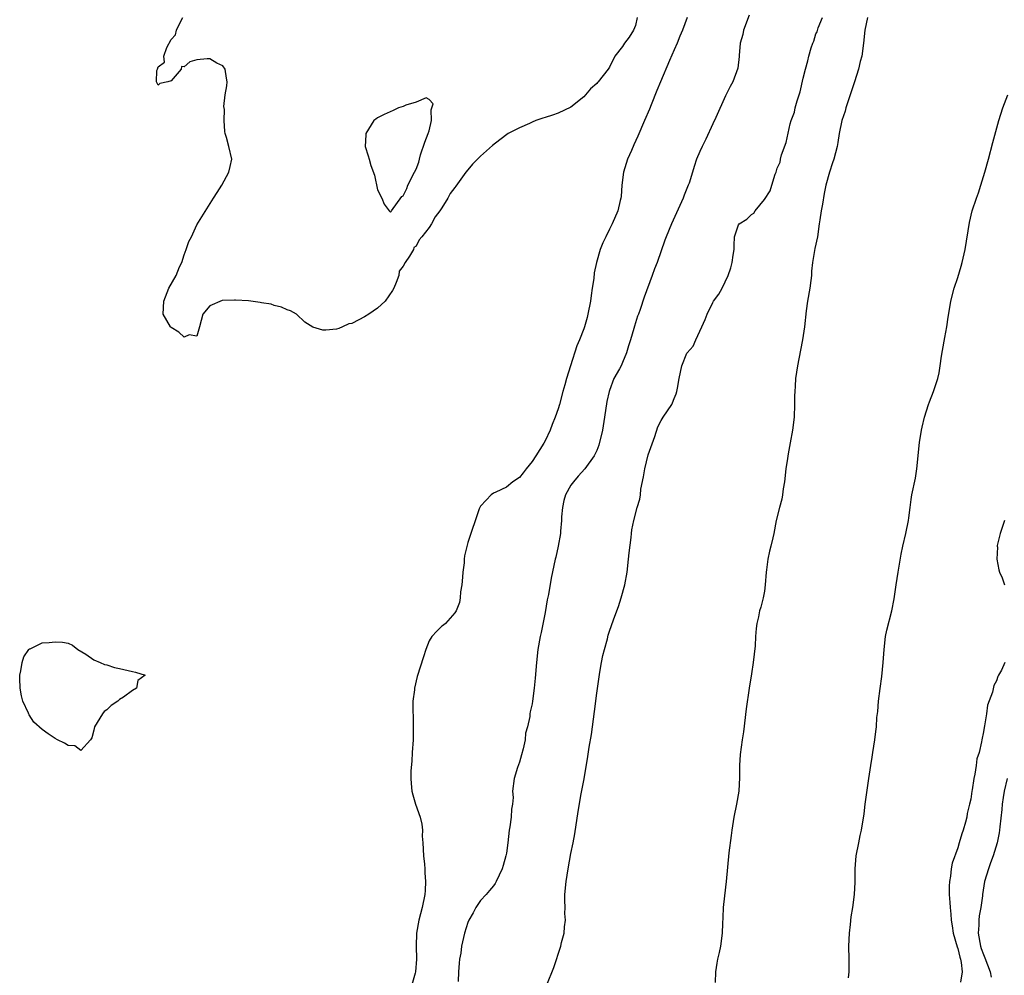
# Model space of a CAD drawing. Units: inches. Extents: x 2505000 to 2508000, y 1491000 to 1494000.
# Drawn here: x 2505506 to 2505658, y 1492680 to 1492829 of the extents above; entities that cross this region are included whole.
import ezdxf

# ---------------------------------------------------------------- set-up
doc = ezdxf.new("R2010")
doc.units = ezdxf.units.IN
doc.header["$MEASUREMENT"] = 0
doc.layers.add('LD25051491_2ft', color=16, linetype='Continuous')

msp = doc.modelspace()

# ---------------------------------------------------------------- linework, layer by layer
at = {"layer": 'LD25051491_2ft'}
for points, elevation in [([(2505601.3, 1492829), (2505601, 1492827.74), (2505600.72, 1492827), (2505600.04, 1492825.96), (2505599.33, 1492825), (2505599, 1492824.48), (2505597.83, 1492823), (2505597, 1492821.29), (2505596.8, 1492821), (2505595.22, 1492819), (2505595.11, 1492818.89), (2505595, 1492818.74), (2505594.05, 1492817.95), (2505593, 1492816.69), (2505591, 1492815.1), (2505589, 1492814.14), (2505588.13, 1492813.87), (2505587, 1492813.47), (2505586.63, 1492813.37), (2505585.56, 1492813), (2505585, 1492812.77), (2505584.56, 1492812.56), (2505583, 1492811.88), (2505581.27, 1492811), (2505579.96, 1492810.04), (2505578.84, 1492809.16), (2505577, 1492807.49), (2505575.75, 1492806.25), (2505575, 1492805.38), (2505574.7, 1492805), (2505573.15, 1492802.85), (2505573, 1492802.62), (2505572.29, 1492801.71), (2505571.92, 1492801), (2505571, 1492799.46), (2505570.66, 1492799), (2505569.92, 1492798.08), (2505569.36, 1492797), (2505569, 1492796.42), (2505567.87, 1492795), (2505567.47, 1492794.53), (2505567, 1492793.51), (2505566.66, 1492793.34), (2505566.58, 1492793), (2505565.96, 1492791.96), (2505565.27, 1492791), (2505565, 1492790.45), (2505564.35, 1492789.65), (2505564.29, 1492789), (2505563.92, 1492787.92), (2505563.52, 1492787), (2505563.32, 1492786.68), (2505562.21, 1492785), (2505561, 1492783.94), (2505559.67, 1492783), (2505559, 1492782.6), (2505558.13, 1492782.13), (2505557, 1492781.56), (2505556.53, 1492781.47), (2505555.56, 1492781), (2505555, 1492780.75), (2505554.65, 1492780.65), (2505553, 1492780.49), (2505552.5, 1492780.5), (2505550.96, 1492780.96), (2505549.73, 1492781.73), (2505548.44, 1492783), (2505547.49, 1492783.49), (2505547, 1492783.65), (2505546.09, 1492784.09), (2505545, 1492784.33), (2505544.53, 1492784.53), (2505543, 1492784.75), (2505542.82, 1492784.82), (2505541.38, 1492785), (2505541, 1492785.04), (2505539, 1492785.18), (2505538.82, 1492785.18), (2505536.9, 1492785.1), (2505535, 1492784.3), (2505533.91, 1492783), (2505533.42, 1492781), (2505533, 1492779.56), (2505531.8, 1492779.8), (2505531, 1492779.41), (2505530.2, 1492780.2), (2505529, 1492780.92), (2505528.91, 1492781), (2505527.76, 1492783), (2505527.85, 1492785), (2505528.65, 1492787), (2505529.75, 1492789), (2505530.31, 1492790.31), (2505530.65, 1492791), (2505531, 1492792.21), (2505531.34, 1492793), (2505531.76, 1492794.24), (2505532.15, 1492795), (2505533, 1492796.83), (2505535.59, 1492801), (2505536.14, 1492801.86), (2505536.84, 1492803), (2505537.93, 1492805), (2505538.13, 1492805.87), (2505538.41, 1492807), (2505537.95, 1492809), (2505537.6, 1492810.4), (2505537.38, 1492811), (2505537.31, 1492811.31), (2505537.23, 1492813), (2505537.26, 1492814.74), (2505537.19, 1492815.19), (2505537.4, 1492817), (2505537.63, 1492818.37), (2505537.66, 1492819), (2505537.6, 1492819.6), (2505537.35, 1492821), (2505537, 1492821.49), (2505536.08, 1492821.92), (2505535, 1492822.59), (2505534.56, 1492822.56), (2505533, 1492822.41), (2505531.88, 1492822.12), (2505531, 1492821.34), (2505530.62, 1492821.38), (2505530.56, 1492821), (2505529, 1492819.15), (2505528.49, 1492819), (2505527.26, 1492818.74), (2505527, 1492818.49), (2505526.72, 1492819), (2505526.76, 1492820.76), (2505526.87, 1492821), (2505527, 1492821.35), (2505527.96, 1492822.04), (2505527.87, 1492823), (2505528.34, 1492824.34), (2505529, 1492825.59), (2505529.68, 1492826.32), (2505529.82, 1492827), (2505530.61, 1492828.61), (2505530.83, 1492829)], 7208), ([(2505609.03, 1492829), (2505608.28, 1492827), (2505607.9, 1492826.1), (2505607.47, 1492825), (2505607, 1492823.99), (2505606.31, 1492822.31), (2505604.89, 1492819), (2505604.33, 1492817.67), (2505603.44, 1492815.44), (2505603.21, 1492814.79), (2505602.41, 1492813), (2505601.4, 1492810.6), (2505600.74, 1492809.26), (2505600.39, 1492808.39), (2505599.78, 1492807), (2505599.16, 1492805), (2505598.89, 1492803), (2505598.77, 1492801.23), (2505598.73, 1492801), (2505598.62, 1492800.62), (2505598.26, 1492799), (2505597.4, 1492797), (2505597, 1492796.15), (2505596.39, 1492795), (2505595.95, 1492794.05), (2505595.56, 1492793), (2505594.96, 1492791), (2505594.59, 1492789.41), (2505594.53, 1492788.53), (2505594.3, 1492787), (2505594.12, 1492785.88), (2505594.02, 1492785), (2505593.64, 1492783), (2505593.51, 1492782.49), (2505593.1, 1492781), (2505593, 1492780.71), (2505592.33, 1492779), (2505591.93, 1492778.07), (2505590.93, 1492775), (2505590.29, 1492773), (2505590.04, 1492772.04), (2505589.73, 1492771), (2505589.21, 1492769), (2505589, 1492768.3), (2505588.56, 1492767), (2505588.1, 1492765.9), (2505587.79, 1492765), (2505587, 1492763.36), (2505586.8, 1492763), (2505585.56, 1492761), (2505585, 1492760.12), (2505584.08, 1492759), (2505583.61, 1492758.39), (2505583, 1492757.67), (2505582.01, 1492757), (2505581, 1492756.14), (2505579.37, 1492755.37), (2505579, 1492755.21), (2505578.63, 1492755), (2505577.83, 1492754.17), (2505577, 1492753.22), (2505576.88, 1492753), (2505576.79, 1492752.79), (2505575, 1492747.57), (2505574.47, 1492745.53), (2505574.44, 1492745), (2505574.44, 1492744.44), (2505574.23, 1492743), (2505574.21, 1492742.21), (2505574.07, 1492741), (2505573.9, 1492739.91), (2505573.81, 1492739), (2505573.71, 1492738.29), (2505573.2, 1492737), (2505573, 1492736.7), (2505571.54, 1492735), (2505571.25, 1492734.75), (2505571, 1492734.59), (2505570.18, 1492733.82), (2505569.44, 1492733), (2505569, 1492732.31), (2505568.48, 1492731), (2505568.15, 1492729.85), (2505567.17, 1492726.83), (2505566.74, 1492725), (2505566.72, 1492724.72), (2505566.5, 1492723), (2505566.47, 1492721.53), (2505566.51, 1492720.51), (2505566.55, 1492719), (2505566.51, 1492717), (2505566.38, 1492715), (2505566.31, 1492713.69), (2505566.18, 1492712.18), (2505566.17, 1492711), (2505566.2, 1492710.2), (2505566.34, 1492709), (2505566.47, 1492708.47), (2505566.92, 1492707), (2505567.63, 1492705), (2505567.9, 1492703.9), (2505567.96, 1492703), (2505567.95, 1492702.05), (2505568.05, 1492701), (2505568.16, 1492699), (2505568.31, 1492697.69), (2505568.35, 1492697), (2505568.35, 1492696.35), (2505568.46, 1492695), (2505568.39, 1492693.61), (2505568.34, 1492693), (2505567.95, 1492691), (2505567.42, 1492689), (2505567.05, 1492687), (2505566.99, 1492684.99), (2505567.05, 1492683), (2505566.87, 1492681), (2505566.83, 1492680.83), (2505566.35, 1492679)], 7210), ([(2505618.66, 1492829.34), (2505617.76, 1492827), (2505617.65, 1492826.35), (2505617.27, 1492825), (2505617.08, 1492823.08), (2505617.08, 1492822.92), (2505616.88, 1492821.12), (2505616.11, 1492819), (2505615.72, 1492818.28), (2505615, 1492816.82), (2505613.46, 1492813.46), (2505613, 1492812.49), (2505611.9, 1492810.1), (2505611.35, 1492809), (2505611, 1492808.21), (2505610.5, 1492807), (2505610.09, 1492805.91), (2505609.84, 1492805), (2505609.32, 1492803.32), (2505609.2, 1492803), (2505608.54, 1492801.46), (2505608.39, 1492801), (2505606.6, 1492797), (2505605.75, 1492795), (2505605.54, 1492794.46), (2505604.39, 1492791), (2505603.97, 1492790.03), (2505603.61, 1492789), (2505602.35, 1492785.65), (2505601.72, 1492783.72), (2505601.46, 1492783), (2505601.32, 1492782.68), (2505600.86, 1492781.14), (2505600.78, 1492780.78), (2505600.25, 1492779), (2505599.93, 1492778.07), (2505599.64, 1492777), (2505599, 1492775.49), (2505598.77, 1492775), (2505598.53, 1492774.53), (2505597.68, 1492773), (2505597, 1492771.16), (2505596.94, 1492771), (2505596.57, 1492769.43), (2505596.21, 1492767), (2505595.88, 1492765), (2505595.32, 1492762.68), (2505595, 1492761.87), (2505594.58, 1492761), (2505593.17, 1492759), (2505592.13, 1492757.87), (2505591.4, 1492757), (2505591, 1492756.46), (2505590.17, 1492755), (2505589.91, 1492754.09), (2505589.67, 1492753), (2505589.56, 1492751.56), (2505589.54, 1492751), (2505589.36, 1492749.36), (2505589.37, 1492749), (2505589.01, 1492746.99), (2505588.67, 1492745.33), (2505588.58, 1492745), (2505587.96, 1492742.04), (2505587.51, 1492739.51), (2505587.32, 1492738.68), (2505587, 1492736.74), (2505586.38, 1492733.62), (2505586.24, 1492733), (2505585.88, 1492731), (2505585.65, 1492729), (2505585.46, 1492726.54), (2505585.3, 1492725), (2505585.06, 1492723), (2505585, 1492722.58), (2505584.67, 1492721.33), (2505584.61, 1492721), (2505584.61, 1492720.61), (2505584.25, 1492719), (2505583.98, 1492718.02), (2505583.91, 1492717), (2505583.59, 1492715.59), (2505583.34, 1492714.66), (2505583, 1492713.51), (2505582.71, 1492712.71), (2505582.21, 1492711), (2505581.96, 1492709), (2505582.03, 1492708.03), (2505581.94, 1492707), (2505581.78, 1492706.22), (2505581.73, 1492705), (2505581.52, 1492703.52), (2505581.42, 1492703), (2505581.2, 1492701), (2505581, 1492699.43), (2505580.93, 1492699), (2505580.51, 1492697.49), (2505580.35, 1492697), (2505579.43, 1492695), (2505579.27, 1492694.73), (2505579, 1492694.34), (2505578.36, 1492693.64), (2505577.83, 1492693), (2505577, 1492692.08), (2505576.27, 1492691), (2505575.82, 1492690.18), (2505575.15, 1492689), (2505575, 1492688.67), (2505574.48, 1492687), (2505574.35, 1492686.35), (2505574.01, 1492685), (2505573.91, 1492683.91), (2505573.73, 1492683), (2505573.65, 1492682.35), (2505573.57, 1492681), (2505573.52, 1492679.52)], 7212), ([(2505587.25, 1492679), (2505588.33, 1492681.67), (2505589.43, 1492685), (2505589.55, 1492685.55), (2505589.96, 1492687), (2505590, 1492688), (2505590.15, 1492689), (2505590.06, 1492690.06), (2505590.09, 1492691), (2505590.06, 1492692.06), (2505590.07, 1492693), (2505590.26, 1492695), (2505590.58, 1492697), (2505591, 1492699.35), (2505591.34, 1492701), (2505591.6, 1492702.4), (2505592.12, 1492705.88), (2505592.6, 1492708.6), (2505593.04, 1492710.96), (2505593.62, 1492714.38), (2505593.85, 1492715.85), (2505594.2, 1492717.8), (2505594.36, 1492719), (2505594.64, 1492721.36), (2505595, 1492724.22), (2505595.49, 1492727.49), (2505595.75, 1492729), (2505595.96, 1492730.04), (2505596.19, 1492731), (2505596.67, 1492732.67), (2505596.8, 1492733.2), (2505597, 1492733.84), (2505597.6, 1492735.6), (2505598.1, 1492737), (2505598.36, 1492737.64), (2505598.78, 1492739), (2505599.35, 1492741), (2505599.71, 1492743), (2505599.94, 1492745), (2505600.03, 1492745.97), (2505600.34, 1492748.34), (2505600.4, 1492749), (2505600.46, 1492749.54), (2505600.75, 1492751), (2505601.27, 1492753), (2505601.69, 1492754.31), (2505601.77, 1492755), (2505601.83, 1492755.83), (2505602.25, 1492757.75), (2505602.44, 1492759), (2505603, 1492761.18), (2505604, 1492764), (2505604.47, 1492765.53), (2505605, 1492766.49), (2505605.32, 1492767), (2505606.63, 1492769), (2505606.76, 1492769.24), (2505607, 1492769.93), (2505607.34, 1492770.66), (2505607.45, 1492771), (2505607.52, 1492771.52), (2505607.78, 1492773), (2505608.18, 1492775), (2505609, 1492776.94), (2505609.04, 1492777), (2505609.96, 1492778.04), (2505610.38, 1492779), (2505611.3, 1492781), (2505611.82, 1492782.18), (2505612.11, 1492783), (2505613, 1492784.79), (2505613.13, 1492785), (2505613.93, 1492786.07), (2505614.45, 1492787), (2505615.39, 1492789), (2505615.82, 1492790.18), (2505616.01, 1492791), (2505616.15, 1492792.15), (2505616.3, 1492793), (2505616.34, 1492793.66), (2505616.39, 1492795), (2505617, 1492796.82), (2505617.12, 1492797), (2505618.29, 1492797.71), (2505619, 1492798.46), (2505619.35, 1492798.65), (2505619.6, 1492799), (2505621, 1492800.78), (2505621.9, 1492802.1), (2505622.16, 1492803), (2505622.69, 1492804.69), (2505622.82, 1492805), (2505623, 1492805.63), (2505623.44, 1492806.56), (2505623.5, 1492807), (2505623.67, 1492807.67), (2505624.37, 1492809.63), (2505625, 1492812.5), (2505625.16, 1492813), (2505625.69, 1492814.31), (2505625.79, 1492815), (2505626.07, 1492816.07), (2505626.55, 1492817.45), (2505627, 1492819.59), (2505627.37, 1492821), (2505627.74, 1492822.26), (2505627.88, 1492823), (2505628.26, 1492824.26), (2505628.51, 1492825), (2505628.66, 1492825.34), (2505629, 1492826.46), (2505629.21, 1492826.79), (2505629.37, 1492827.37), (2505630.03, 1492829)], 7214), ([(2505637.01, 1492829), (2505636.61, 1492827), (2505636.38, 1492825), (2505636.1, 1492823), (2505635.85, 1492822.15), (2505635.59, 1492821), (2505634.98, 1492819), (2505634.29, 1492817), (2505633.64, 1492815), (2505633.51, 1492814.49), (2505633.04, 1492813), (2505632.62, 1492811), (2505632.4, 1492809.6), (2505632.27, 1492809), (2505631.76, 1492807), (2505631.56, 1492806.44), (2505631.08, 1492805), (2505630.55, 1492803), (2505630.3, 1492801.7), (2505630.03, 1492800.03), (2505629.83, 1492799), (2505629.61, 1492797.61), (2505629.49, 1492797), (2505629.23, 1492795), (2505628.84, 1492793.16), (2505628.47, 1492791), (2505628.32, 1492789.68), (2505628.29, 1492789), (2505628.23, 1492788.23), (2505628.04, 1492787), (2505627.69, 1492785), (2505627.49, 1492783.49), (2505627.23, 1492781), (2505626.9, 1492779), (2505626.61, 1492777.39), (2505626.13, 1492775), (2505625.98, 1492774.02), (2505625.85, 1492773), (2505625.8, 1492771.8), (2505625.71, 1492771), (2505625.68, 1492770.32), (2505625.67, 1492769), (2505625.6, 1492767), (2505625.37, 1492765), (2505625.02, 1492763.02), (2505624.69, 1492761.31), (2505624.6, 1492760.6), (2505624.34, 1492759), (2505624.1, 1492757), (2505623.92, 1492755.92), (2505623.82, 1492755), (2505623.69, 1492754.31), (2505623.35, 1492753), (2505622.84, 1492751), (2505622.45, 1492749), (2505622.3, 1492748.3), (2505621.99, 1492747), (2505621.78, 1492746.22), (2505621.54, 1492745), (2505621.35, 1492743.35), (2505621.3, 1492743), (2505621.15, 1492741), (2505621, 1492740.05), (2505620.82, 1492739), (2505620.43, 1492737.57), (2505620.25, 1492737), (2505620.08, 1492736.08), (2505619.83, 1492735), (2505619.74, 1492734.26), (2505619.63, 1492733), (2505619.57, 1492731.57), (2505619.28, 1492729), (2505619, 1492727.22), (2505618.62, 1492725), (2505618.2, 1492721.8), (2505617.77, 1492718.23), (2505617.58, 1492717), (2505617.27, 1492714.73), (2505617.15, 1492713), (2505617.16, 1492711.16), (2505617.03, 1492709), (2505616.67, 1492707), (2505616.26, 1492705), (2505615.95, 1492703), (2505615.86, 1492702.14), (2505615.47, 1492699.47), (2505615.09, 1492695), (2505614.82, 1492692.82), (2505614.62, 1492691), (2505614.56, 1492689.44), (2505614.51, 1492688.51), (2505614.47, 1492687), (2505614.21, 1492685), (2505613.99, 1492683.99), (2505613.75, 1492683), (2505613.62, 1492682.38), (2505613.41, 1492681), (2505613.35, 1492679.35)], 7214), ([(2505634.07, 1492680.07), (2505634.13, 1492681), (2505634.14, 1492683), (2505634.12, 1492685), (2505634.19, 1492687), (2505634.35, 1492688.35), (2505634.45, 1492689.55), (2505634.7, 1492691), (2505634.98, 1492693), (2505635.06, 1492694.94), (2505635.06, 1492697), (2505635.25, 1492699), (2505635.67, 1492701), (2505635.87, 1492702.13), (2505636.09, 1492703), (2505636.47, 1492705.53), (2505636.63, 1492707), (2505637.19, 1492711), (2505637.5, 1492713), (2505637.71, 1492714.29), (2505637.85, 1492715), (2505638.15, 1492717), (2505638.28, 1492718.28), (2505638.37, 1492719), (2505638.47, 1492720.47), (2505638.6, 1492721.4), (2505638.73, 1492723), (2505638.97, 1492724.97), (2505639.22, 1492726.78), (2505639.45, 1492729), (2505639.56, 1492731), (2505639.79, 1492733), (2505640, 1492734), (2505640.79, 1492737), (2505641.14, 1492738.86), (2505641.43, 1492741), (2505641.74, 1492743), (2505642.22, 1492745.78), (2505642.46, 1492747), (2505642.92, 1492749), (2505643.34, 1492751), (2505643.41, 1492751.41), (2505643.63, 1492753), (2505643.77, 1492754.23), (2505643.9, 1492755), (2505644.42, 1492757.58), (2505644.64, 1492759), (2505645.08, 1492763.08), (2505645.39, 1492765), (2505645.49, 1492765.49), (2505645.84, 1492767), (2505646.48, 1492769), (2505646.62, 1492769.38), (2505647.25, 1492771), (2505647.9, 1492773), (2505648.11, 1492773.89), (2505648.29, 1492775), (2505648.49, 1492776.49), (2505648.63, 1492777.37), (2505649, 1492779.39), (2505649.32, 1492781), (2505649.49, 1492782.51), (2505649.73, 1492783.73), (2505649.91, 1492785), (2505650.45, 1492787), (2505651, 1492788.68), (2505651.55, 1492790.45), (2505651.7, 1492791), (2505652.13, 1492793), (2505652.8, 1492797.2), (2505653.24, 1492799), (2505653.89, 1492801), (2505654.19, 1492801.81), (2505654.59, 1492803), (2505655.22, 1492805), (2505655.79, 1492807), (2505656.42, 1492809.59), (2505657.36, 1492813), (2505658, 1492815), (2505658.74, 1492817)], 7212), ([(2505658.27, 1492751), (2505657.96, 1492750.04), (2505657.55, 1492749), (2505657.13, 1492747.13), (2505657.12, 1492747), (2505657.14, 1492746.86), (2505657.07, 1492745), (2505657.35, 1492743.35), (2505657.49, 1492743), (2505657.88, 1492742.12), (2505658.26, 1492741)], 7210), ([(2505658.29, 1492729), (2505657.79, 1492727.79), (2505657.32, 1492727), (2505657.19, 1492726.81), (2505657, 1492726.15), (2505656.58, 1492725.42), (2505656.38, 1492724.38), (2505655.63, 1492722.37), (2505655.45, 1492721), (2505655.16, 1492719.16), (2505655.09, 1492718.91), (2505655, 1492718.21), (2505654.73, 1492717), (2505654.7, 1492716.7), (2505654.31, 1492715), (2505653.98, 1492714.02), (2505653.86, 1492713), (2505653.66, 1492711.66), (2505653.47, 1492711), (2505653.22, 1492709.22), (2505653.17, 1492709), (2505653, 1492707.79), (2505652.83, 1492707), (2505652.46, 1492705.54), (2505652.38, 1492705), (2505652.2, 1492704.2), (2505651.85, 1492703), (2505651.61, 1492702.39), (2505651.24, 1492701), (2505651, 1492700.23), (2505650.15, 1492697.85), (2505650, 1492697), (2505649.87, 1492695.87), (2505649.71, 1492695), (2505649.69, 1492694.31), (2505649.68, 1492693), (2505649.77, 1492691.77), (2505649.8, 1492691), (2505649.93, 1492689.93), (2505649.97, 1492689), (2505650.14, 1492688.14), (2505650.28, 1492687), (2505650.9, 1492684.9), (2505651, 1492684.61), (2505651.3, 1492683.3), (2505651.4, 1492683), (2505651.53, 1492682.47), (2505651.66, 1492681), (2505651.42, 1492679.42)], 7210), ([(2505658.67, 1492711), (2505658.21, 1492709), (2505658.06, 1492708.06), (2505657.9, 1492707), (2505657.82, 1492706.18), (2505657.51, 1492703.51), (2505657.47, 1492703), (2505657.41, 1492702.59), (2505657.12, 1492701), (2505656.49, 1492699), (2505656.07, 1492697.93), (2505655.74, 1492697), (2505655.14, 1492695), (2505654.82, 1492693), (2505654.81, 1492692.81), (2505654.56, 1492691), (2505654.32, 1492689.68), (2505654.26, 1492689), (2505654.25, 1492688.25), (2505654.18, 1492687), (2505654.54, 1492685), (2505654.65, 1492684.65), (2505655, 1492683.68), (2505655.2, 1492683.2), (2505656.02, 1492681), (2505656.16, 1492680.16)], 7208)]:
    msp.add_lwpolyline(points, dxfattribs=dict(at, elevation=elevation))
for points, elevation in [([(2505565.53, 1492802.47), (2505565.72, 1492803), (2505566.73, 1492805), (2505567, 1492805.49), (2505567.42, 1492806.58), (2505567.49, 1492807), (2505567.68, 1492807.68), (2505568.32, 1492809.68), (2505568.86, 1492811), (2505569, 1492811.43), (2505569.38, 1492813), (2505569.35, 1492814.65), (2505569.43, 1492815), (2505569.62, 1492815.62), (2505569, 1492816.26), (2505568.55, 1492816.55), (2505567, 1492815.86), (2505565.38, 1492815.38), (2505565, 1492815.21), (2505564.27, 1492815), (2505563.42, 1492814.58), (2505562.05, 1492813.95), (2505561, 1492813.42), (2505560.75, 1492813.25), (2505560.45, 1492813), (2505559.21, 1492811), (2505559.21, 1492810.79), (2505559.09, 1492809), (2505559.55, 1492807.55), (2505559.69, 1492807), (2505559.95, 1492806.05), (2505560.52, 1492804.52), (2505561, 1492802.26), (2505561.65, 1492801), (2505562.06, 1492800.07), (2505562.83, 1492799), (2505563, 1492798.8), (2505563.1, 1492798.9), (2505563.16, 1492799), (2505564.77, 1492801.23), (2505565, 1492801.36)], 7208), ([(2505505.79, 1492723.79), (2505505.56, 1492725), (2505505.51, 1492726.49), (2505505.51, 1492727), (2505505.7, 1492727.7), (2505505.91, 1492729), (2505506.15, 1492729.85), (2505506.92, 1492731), (2505507, 1492731.1), (2505507.12, 1492731.12), (2505509, 1492732.04), (2505510.07, 1492732.07), (2505511, 1492732.2), (2505512.14, 1492732.14), (2505513, 1492731.95), (2505513.68, 1492731.68), (2505514.53, 1492731), (2505515.75, 1492730.25), (2505517, 1492729.4), (2505518.01, 1492729), (2505518.67, 1492728.67), (2505519, 1492728.59), (2505520.2, 1492728.2), (2505521, 1492728.03), (2505523, 1492727.57), (2505523.48, 1492727.48), (2505524.95, 1492727), (2505523.84, 1492726.16), (2505523.61, 1492725), (2505523, 1492724.62), (2505521.62, 1492723.62), (2505521, 1492723.24), (2505520.71, 1492723), (2505519.67, 1492722.33), (2505519, 1492721.64), (2505518.61, 1492721.39), (2505518.33, 1492721), (2505517.1, 1492719), (2505517, 1492718.5), (2505516.7, 1492717.3), (2505516.48, 1492717), (2505515, 1492715.31), (2505514.08, 1492716.08), (2505513, 1492716.09), (2505512.47, 1492716.47), (2505511.38, 1492717), (2505511, 1492717.2), (2505509.9, 1492717.9), (2505509, 1492718.6), (2505507.7, 1492719.7), (2505507, 1492720.87), (2505506.94, 1492720.94), (2505506.89, 1492721.11), (2505506.01, 1492723)], 7210)]:
    msp.add_lwpolyline(points, close=True, dxfattribs=dict(at, elevation=elevation))

doc.saveas('drawing.dxf')
